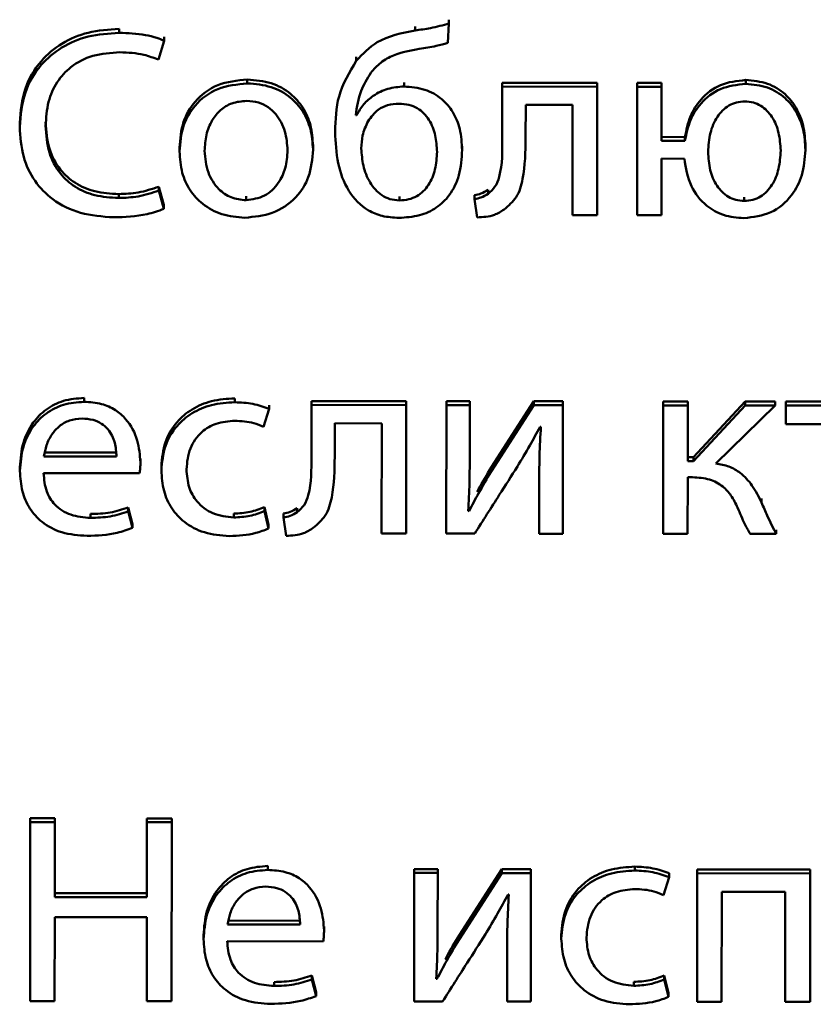
# Paper-space layout 'Лист1' of a CAD drawing. Units: millimetres. Extents: x -6799 to 835, y -2607 to 3672.
# Drawn here: x -5670 to -5663, y -930 to -921 of the extents above; entities that cross this region are included whole.
import ezdxf

# ---------------------------------------------------------------- set-up
doc = ezdxf.new("R2010")
doc.units = ezdxf.units.MM

psp = doc.layouts.new('Лист1')

# ---------------------------------------------------------------- linework, layer by layer
at = {"color": 7, "linetype": 'Continuous', "lineweight": 50}
for p, q in [((-5665.8783, -921.3584), (-5665.8683, -921.189)), ((-5665.8683, -921.189), (-5665.8682, -921.1548)), ((-5668.7526, -921.2696), (-5668.7526, -921.2354)), ((-5666.1643, -921.249), (-5666.1643, -921.2148)), ((-5668.4097, -921.504), (-5668.3576, -921.3396)), ((-5668.3576, -921.3396), (-5668.3576, -921.3054)), ((-5666.6786, -921.5131), (-5666.6785, -921.4789)), ((-5667.632, -921.7116), (-5667.6319, -921.6774)), ((-5666.2615, -921.7386), (-5666.2615, -921.7044)), ((-5665.4018, -921.7394), (-5665.4018, -921.7052)), ((-5664.5724, -921.7061), (-5665.4018, -921.7052)), ((-5664.5724, -921.7403), (-5664.5724, -921.7061)), ((-5664.0093, -921.7066), (-5664.2214, -921.7064)), ((-5664.2214, -921.7406), (-5664.2214, -921.7064)), ((-5664.0093, -921.7408), (-5664.0093, -921.7066)), ((-5663.2734, -921.716), (-5663.2733, -921.6818)), ((-5665.4018, -921.7394), (-5665.4023, -922.1916)), ((-5664.5724, -921.7403), (-5665.4018, -921.7394)), ((-5664.5735, -922.8631), (-5664.5724, -921.7403)), ((-5664.2214, -921.7406), (-5664.2225, -922.8634)), ((-5664.0093, -921.7408), (-5664.2214, -921.7406)), ((-5664.0098, -922.2142), (-5664.0093, -921.7408)), ((-5666.6765, -921.9565), (-5666.684, -921.9565)), ((-5666.6766, -921.9907), (-5666.6765, -921.9565)), ((-5665.1976, -922.1918), (-5665.1973, -921.8994)), ((-5665.1973, -921.8994), (-5664.7871, -921.8998)), ((-5664.7871, -921.8998), (-5664.788, -922.8629)), ((-5666.6766, -921.9907), (-5666.6841, -921.9907)), ((-5669.6224, -922.0902), (-5669.6223, -922.056)), ((-5666.8641, -922.1344), (-5666.8641, -922.1002)), ((-5663.8045, -922.2144), (-5664.0098, -922.2142)), ((-5663.8044, -922.1802), (-5664.0097, -922.18)), ((-5663.8045, -922.2144), (-5663.8044, -922.1802)), ((-5668.2249, -922.3075), (-5668.2248, -922.2733)), ((-5667.0572, -922.29), (-5667.0571, -922.2558)), ((-5665.7534, -922.2937), (-5665.7533, -922.2595)), ((-5662.7505, -922.2943), (-5662.7504, -922.2601)), ((-5664.0104, -922.8637), (-5664.0099, -922.3694)), ((-5664.0099, -922.3694), (-5663.8096, -922.3696)), ((-5668.4059, -922.6484), (-5668.4059, -922.6142)), ((-5668.3615, -922.7744), (-5668.4059, -922.6142)), ((-5668.3616, -922.8086), (-5668.4059, -922.6484)), ((-5665.5261, -922.6765), (-5665.5261, -922.6423)), ((-5668.7566, -922.713), (-5668.7565, -922.6788)), ((-5667.6429, -922.7327), (-5667.6429, -922.6985)), ((-5666.302, -922.734), (-5666.302, -922.6998)), ((-5665.6448, -922.7228), (-5665.6447, -922.6886)), ((-5665.6448, -922.7228), (-5665.6226, -922.8829)), ((-5663.2868, -922.7394), (-5663.2868, -922.7052)), ((-5668.3616, -922.8086), (-5668.3615, -922.7744)), ((-5664.788, -922.8629), (-5664.5735, -922.8631)), ((-5664.2225, -922.8634), (-5664.0104, -922.8637)), ((-5669.0597, -924.4949), (-5669.0596, -924.4607)), ((-5667.741, -924.4986), (-5667.7409, -924.4644)), ((-5667.4397, -924.5568), (-5667.4397, -924.5226)), ((-5667.0714, -924.5224), (-5667.0718, -924.9746)), ((-5667.0714, -924.5224), (-5667.0713, -924.4882)), ((-5666.2421, -924.5233), (-5667.0714, -924.5224)), ((-5666.242, -924.4891), (-5667.0713, -924.4882)), ((-5666.2432, -925.6461), (-5666.2421, -924.5233)), ((-5666.2421, -924.5233), (-5666.242, -924.4891)), ((-5665.891, -924.5236), (-5665.8921, -925.6465)), ((-5665.891, -924.5236), (-5665.8909, -924.4894)), ((-5665.6864, -924.5238), (-5665.891, -924.5236)), ((-5665.6863, -924.4896), (-5665.8909, -924.4894)), ((-5665.6869, -924.9969), (-5665.6864, -924.5238)), ((-5665.6864, -924.5238), (-5665.6863, -924.4896)), ((-5665.1255, -924.5244), (-5665.4993, -925.1038)), ((-5665.1254, -924.4902), (-5665.4992, -925.0696)), ((-5665.1255, -924.5244), (-5665.1254, -924.4902)), ((-5664.8715, -924.5246), (-5665.1255, -924.5244)), ((-5664.8714, -924.4904), (-5665.1254, -924.4902)), ((-5664.8726, -925.6475), (-5664.8715, -924.5246)), ((-5664.8715, -924.5246), (-5664.8714, -924.4904)), ((-5663.9949, -924.5255), (-5663.996, -925.6484)), ((-5663.9949, -924.5255), (-5663.9948, -924.4913)), ((-5663.78, -924.5257), (-5663.9949, -924.5255)), ((-5663.7799, -924.4915), (-5663.9948, -924.4913)), ((-5663.7805, -925.0131), (-5663.78, -924.5257)), ((-5663.78, -924.5257), (-5663.7799, -924.4915)), ((-5663.2787, -924.5262), (-5663.7287, -925.0131)), ((-5663.2786, -924.492), (-5663.7286, -924.9789)), ((-5663.536, -925.0342), (-5663.0145, -924.5265)), ((-5663.2787, -924.5262), (-5663.2786, -924.492)), ((-5663.0145, -924.5265), (-5663.2787, -924.5262)), ((-5663.0144, -924.4923), (-5663.2786, -924.492)), ((-5663.0145, -924.5265), (-5663.0144, -924.4923)), ((-5662.9231, -924.5266), (-5662.9232, -924.6887)), ((-5662.9231, -924.5266), (-5662.923, -924.4924)), ((-5661.9625, -924.5275), (-5662.9231, -924.5266)), ((-5661.9624, -924.4933), (-5662.923, -924.4924)), ((-5667.4893, -924.7143), (-5667.4397, -924.5568)), ((-5666.8672, -924.9748), (-5666.8669, -924.6824)), ((-5666.8669, -924.6824), (-5666.4566, -924.6828)), ((-5666.4566, -924.6828), (-5666.4576, -925.6459)), ((-5665.0714, -924.7121), (-5665.064, -924.7121)), ((-5662.9232, -924.6887), (-5662.5503, -924.6891)), ((-5669.4107, -924.9384), (-5668.7757, -924.939)), ((-5669.4107, -924.9726), (-5668.7757, -924.9732)), ((-5663.7286, -924.9789), (-5663.7804, -924.9789)), ((-5663.7287, -925.0131), (-5663.7286, -924.9789)), ((-5668.5663, -925.0245), (-5668.5662, -924.9903)), ((-5668.3833, -925.094), (-5668.3832, -925.0598)), ((-5663.7287, -925.0131), (-5663.7805, -925.0131)), ((-5669.6205, -925.0997), (-5669.6204, -925.0655)), ((-5669.4134, -925.1185), (-5668.5738, -925.1193)), ((-5665.4993, -925.1038), (-5665.4992, -925.0696)), ((-5665.0792, -925.1715), (-5665.0792, -925.1373)), ((-5665.0792, -925.1715), (-5665.0797, -925.6473)), ((-5663.7811, -925.6486), (-5663.7806, -925.1543)), ((-5663.7806, -925.1543), (-5663.7386, -925.1543)), ((-5663.1338, -925.3754), (-5663.1338, -925.3412)), ((-5669.0035, -925.5091), (-5669.0034, -925.4749)), ((-5668.6729, -925.4513), (-5668.6729, -925.4171)), ((-5668.6359, -925.5631), (-5668.6729, -925.4171)), ((-5668.636, -925.5973), (-5668.6729, -925.4513)), ((-5667.7494, -925.5056), (-5667.7493, -925.4714)), ((-5667.4826, -925.4503), (-5667.4826, -925.4161)), ((-5667.4457, -925.5689), (-5667.4826, -925.4161)), ((-5667.4458, -925.6031), (-5667.4826, -925.4503)), ((-5667.3144, -925.5058), (-5667.3143, -925.4716)), ((-5667.1958, -925.4595), (-5667.1958, -925.4253)), ((-5665.6923, -925.4497), (-5665.6997, -925.4473)), ((-5665.6923, -925.4497), (-5665.6923, -925.4155)), ((-5668.636, -925.5973), (-5668.6359, -925.5631)), ((-5667.4458, -925.6031), (-5667.4457, -925.5689)), ((-5667.3144, -925.5058), (-5667.2923, -925.6659)), ((-5666.4576, -925.6459), (-5666.2432, -925.6461)), ((-5665.8921, -925.6465), (-5665.6431, -925.6467)), ((-5665.0797, -925.6473), (-5664.8726, -925.6475)), ((-5663.996, -925.6484), (-5663.7811, -925.6486)), ((-5663.2329, -925.6491), (-5663.0057, -925.6493)), ((-5663.0057, -925.6493), (-5663.0057, -925.6151)), ((-5669.5297, -928.1687), (-5669.5297, -928.1345)), ((-5669.3152, -928.1347), (-5669.5297, -928.1345)), ((-5669.3152, -928.1689), (-5669.3152, -928.1347)), ((-5668.5098, -928.1697), (-5668.5098, -928.1355)), ((-5668.2929, -928.1358), (-5668.5098, -928.1355)), ((-5668.2929, -928.17), (-5668.2929, -928.1358)), ((-5669.5297, -928.1687), (-5669.5313, -929.7324)), ((-5669.3152, -928.1689), (-5669.5297, -928.1687)), ((-5669.3159, -928.8232), (-5669.3152, -928.1689)), ((-5668.5098, -928.1697), (-5668.5105, -928.8241)), ((-5668.2929, -928.17), (-5668.5098, -928.1697)), ((-5668.2945, -929.7336), (-5668.2929, -928.17)), ((-5667.4533, -928.5861), (-5667.4533, -928.5519)), ((-5666.1718, -928.6129), (-5666.1717, -928.5787)), ((-5665.967, -928.5789), (-5666.1717, -928.5787)), ((-5665.9671, -928.6131), (-5665.967, -928.5789)), ((-5665.4061, -928.5794), (-5665.78, -929.159)), ((-5665.4062, -928.6137), (-5665.4061, -928.5794)), ((-5665.1521, -928.5797), (-5665.4061, -928.5794)), ((-5665.1522, -928.6139), (-5665.1521, -928.5797)), ((-5664.2434, -928.5917), (-5664.2434, -928.5575)), ((-5663.6974, -928.6154), (-5663.6973, -928.5812)), ((-5662.7098, -928.5821), (-5663.6973, -928.5812)), ((-5662.7099, -928.6163), (-5662.7098, -928.5821)), ((-5666.1718, -928.6129), (-5666.1729, -929.7357)), ((-5665.9671, -928.6131), (-5666.1718, -928.6129)), ((-5665.9675, -929.0862), (-5665.9671, -928.6131)), ((-5665.4062, -928.6137), (-5665.78, -929.1932)), ((-5665.1522, -928.6139), (-5665.4062, -928.6137)), ((-5665.1533, -929.7367), (-5665.1522, -928.6139)), ((-5663.9918, -928.8074), (-5663.9422, -928.65)), ((-5663.9422, -928.65), (-5663.9422, -928.6158)), ((-5663.6974, -928.6154), (-5663.6985, -929.7382)), ((-5662.7099, -928.6163), (-5663.6974, -928.6154)), ((-5662.711, -929.7392), (-5662.7099, -928.6163)), ((-5668.5105, -928.8241), (-5669.3159, -928.8232)), ((-5668.5104, -928.7898), (-5669.3158, -928.789)), ((-5665.352, -928.8014), (-5665.3446, -928.8014)), ((-5663.484, -929.7384), (-5663.483, -928.7778)), ((-5663.483, -928.7778), (-5662.927, -928.7783)), ((-5662.927, -928.7783), (-5662.928, -929.739)), ((-5669.3168, -929.7326), (-5669.316, -928.9993)), ((-5669.316, -928.9993), (-5668.5106, -929.0001)), ((-5668.5106, -929.0001), (-5668.5114, -929.7334)), ((-5667.8048, -929.0296), (-5667.1698, -929.0302)), ((-5667.8048, -929.0638), (-5667.1698, -929.0644)), ((-5666.9604, -929.1157), (-5666.9603, -929.0815)), ((-5668.0145, -929.1909), (-5668.0145, -929.1567)), ((-5665.78, -929.1932), (-5665.78, -929.159)), ((-5664.8857, -929.1874), (-5664.8857, -929.1532)), ((-5667.8075, -929.2097), (-5666.9679, -929.2105)), ((-5665.3599, -929.2609), (-5665.3604, -929.7365)), ((-5665.3599, -929.2609), (-5665.3599, -929.2267)), ((-5667.0666, -929.5426), (-5667.0666, -929.5084)), ((-5667.03, -929.6542), (-5667.0666, -929.5084)), ((-5665.973, -929.5391), (-5665.9804, -929.5367)), ((-5665.973, -929.5391), (-5665.973, -929.5049)), ((-5663.9851, -929.5433), (-5663.9851, -929.5091)), ((-5663.9481, -929.662), (-5663.9851, -929.5091)), ((-5667.3975, -929.6002), (-5667.3975, -929.566)), ((-5667.03, -929.6884), (-5667.0666, -929.5426)), ((-5664.2518, -929.5988), (-5664.2518, -929.5646)), ((-5663.9481, -929.6962), (-5663.9851, -929.5433)), ((-5667.03, -929.6884), (-5667.03, -929.6542)), ((-5663.9481, -929.6962), (-5663.9481, -929.662)), ((-5669.5313, -929.7324), (-5669.3168, -929.7326)), ((-5668.5114, -929.7334), (-5668.2945, -929.7336)), ((-5666.1729, -929.7357), (-5665.9238, -929.736)), ((-5665.3604, -929.7365), (-5665.1533, -929.7367)), ((-5663.6985, -929.7382), (-5663.484, -929.7384)), ((-5662.928, -929.739), (-5662.711, -929.7392))]:
    psp.add_line(p, q, dxfattribs=at)
for points, knots in [([(-5665.8683, -921.189), (-5665.9217, -921.203), (-5666.0191, -921.2287), (-5666.1191, -921.2427), (-5666.1643, -921.249)], [0, 0, 0, 0, 0.548547, 1, 1, 1, 1]), ([(-5668.7526, -921.2696), (-5668.844, -921.2755), (-5669.0194, -921.2868), (-5669.2575, -921.3874), (-5669.4552, -921.5531), (-5669.597, -921.7956), (-5669.6136, -921.989), (-5669.6224, -922.0902)], [0, 0, 0, 0, 0.1978911, 0.3797448, 0.5551745, 0.7670529, 1, 1, 1, 1]), ([(-5668.7526, -921.2354), (-5668.844, -921.2413), (-5669.0194, -921.2526), (-5669.2574, -921.3532), (-5669.4551, -921.5189), (-5669.5969, -921.7614), (-5669.6136, -921.9547), (-5669.6223, -922.056)], [0, 0, 0, 0, 0.197891, 0.379745, 0.555174, 0.767053, 1, 1, 1, 1]), ([(-5668.3576, -921.3396), (-5668.3791, -921.3306), (-5668.4323, -921.3084), (-5668.5641, -921.2778), (-5668.6757, -921.273), (-5668.7526, -921.2696)], [0, 0, 0, 0, 0.174372, 0.430645, 1, 1, 1, 1]), ([(-5666.1643, -921.249), (-5666.2819, -921.2718), (-5666.4841, -921.3112), (-5666.6212, -921.4535), (-5666.6786, -921.5131)], [0, 0, 0, 0, 0.58145, 1, 1, 1, 1]), ([(-5666.1275, -921.4091), (-5666.0782, -921.4019), (-5665.994, -921.3895), (-5665.9122, -921.3675), (-5665.8783, -921.3584)], [0, 0, 0, 0, 0.586154, 1, 1, 1, 1]), ([(-5669.3955, -922.0835), (-5669.3911, -922.0123), (-5669.3828, -921.8789), (-5669.3047, -921.6989), (-5669.1732, -921.554), (-5668.9792, -921.4549), (-5668.8258, -921.4443), (-5668.7454, -921.4388)], [0, 0, 0, 0, 0.212543, 0.398527, 0.570762, 0.77489, 1, 1, 1, 1]), ([(-5668.7454, -921.4388), (-5668.6746, -921.4421), (-5668.5586, -921.4476), (-5668.4514, -921.4882), (-5668.4097, -921.504)], [0, 0, 0, 0, 0.610756, 1, 1, 1, 1]), ([(-5666.5528, -921.62), (-5666.525, -921.5885), (-5666.4692, -921.5252), (-5666.3237, -921.4463), (-5666.204, -921.4236), (-5666.1275, -921.4091)], [0, 0, 0, 0, 0.26285, 0.528127, 1, 1, 1, 1]), ([(-5666.6786, -921.5131), (-5666.7388, -921.6145), (-5666.8536, -921.8081), (-5666.8607, -922.0292), (-5666.8641, -922.1344)], [0, 0, 0, 0, 0.52418, 1, 1, 1, 1]), ([(-5666.6841, -921.9907), (-5666.6729, -921.9174), (-5666.6528, -921.7861), (-5666.5834, -921.6709), (-5666.5528, -921.62)], [0, 0, 0, 0, 0.557988, 1, 1, 1, 1]), ([(-5667.6319, -921.6774), (-5667.7206, -921.6865), (-5667.8944, -921.7042), (-5668.0933, -921.8539), (-5668.207, -922.0537), (-5668.2186, -922.1969), (-5668.2248, -922.2733)], [0, 0, 0, 0, 0.271275, 0.531781, 0.750209, 1, 1, 1, 1]), ([(-5667.0571, -922.2558), (-5667.0612, -922.1951), (-5667.069, -922.0792), (-5667.1386, -921.9213), (-5667.2538, -921.7899), (-5667.4239, -921.6946), (-5667.5607, -921.6833), (-5667.6319, -921.6774)], [0, 0, 0, 0, 0.204949, 0.391214, 0.567303, 0.774986, 1, 1, 1, 1]), ([(-5663.2733, -921.6818), (-5663.3493, -921.6901), (-5663.4985, -921.7065), (-5663.666, -921.8373), (-5663.7687, -922.0008), (-5663.7922, -922.1186), (-5663.8044, -922.1802)], [0, 0, 0, 0, 0.2739026, 0.5379337, 0.758168, 1, 1, 1, 1]), ([(-5662.7504, -922.2601), (-5662.7541, -922.1992), (-5662.761, -922.0838), (-5662.8238, -921.9264), (-5662.9277, -921.7955), (-5663.0823, -921.6993), (-5663.2085, -921.6877), (-5663.2733, -921.6818)], [0, 0, 0, 0, 0.214744, 0.407007, 0.584105, 0.786201, 1, 1, 1, 1]), ([(-5667.632, -921.7116), (-5667.7206, -921.7207), (-5667.8945, -921.7384), (-5668.0933, -921.8881), (-5668.207, -922.0879), (-5668.2186, -922.2311), (-5668.2249, -922.3075)], [0, 0, 0, 0, 0.271275, 0.531781, 0.750209, 1, 1, 1, 1]), ([(-5667.0572, -922.29), (-5667.0612, -922.2293), (-5667.069, -922.1134), (-5667.1387, -921.9556), (-5667.2538, -921.8241), (-5667.4239, -921.7288), (-5667.5608, -921.7175), (-5667.632, -921.7116)], [0, 0, 0, 0, 0.204949, 0.391214, 0.567303, 0.774986, 1, 1, 1, 1]), ([(-5666.2615, -921.7386), (-5666.3092, -921.7426), (-5666.4048, -921.7507), (-5666.5256, -921.8108), (-5666.62, -921.8919), (-5666.6574, -921.9573), (-5666.6766, -921.9907)], [0, 0, 0, 0, 0.273183, 0.548089, 0.76916, 1, 1, 1, 1]), ([(-5665.7534, -922.2937), (-5665.7569, -922.232), (-5665.7634, -922.1172), (-5665.8258, -921.9627), (-5665.9292, -921.8391), (-5666.08, -921.7534), (-5666.1999, -921.7436), (-5666.2615, -921.7386)], [0, 0, 0, 0, 0.224217, 0.417533, 0.591821, 0.79018, 1, 1, 1, 1]), ([(-5663.2734, -921.716), (-5663.3494, -921.7243), (-5663.4986, -921.7407), (-5663.666, -921.8715), (-5663.7687, -922.035), (-5663.7922, -922.1528), (-5663.8045, -922.2144)], [0, 0, 0, 0, 0.273903, 0.537934, 0.758168, 1, 1, 1, 1]), ([(-5662.7505, -922.2943), (-5662.7541, -922.2334), (-5662.7611, -922.118), (-5662.8238, -921.9606), (-5662.9277, -921.8297), (-5663.0823, -921.7335), (-5663.2085, -921.7219), (-5663.2734, -921.716)], [0, 0, 0, 0, 0.214744, 0.407007, 0.584105, 0.786201, 1, 1, 1, 1]), ([(-5667.6371, -921.8645), (-5667.6812, -921.8683), (-5667.7649, -921.8755), (-5667.8708, -921.9409), (-5667.9476, -922.0376), (-5667.9963, -922.1611), (-5668.0024, -922.2537), (-5668.0055, -922.3007)], [0, 0, 0, 0, 0.197744, 0.376019, 0.554173, 0.77355, 1, 1, 1, 1]), ([(-5667.2791, -922.2968), (-5667.2837, -922.2409), (-5667.2931, -922.1288), (-5667.36, -921.9973), (-5667.4473, -921.9158), (-5667.5354, -921.8722), (-5667.6021, -921.8672), (-5667.6371, -921.8645)], [0, 0, 0, 0, 0.274451, 0.551139, 0.69329, 0.838951, 1, 1, 1, 1]), ([(-5663.281, -921.8689), (-5663.3061, -921.8706), (-5663.3548, -921.8741), (-5663.4445, -921.9132), (-5663.5316, -922.0041), (-5663.5914, -922.1479), (-5663.5987, -922.2543), (-5663.6025, -922.3097)], [0, 0, 0, 0, 0.118774, 0.231395, 0.46193, 0.71934, 1, 1, 1, 1]), ([(-5662.9675, -922.2988), (-5662.9709, -922.2463), (-5662.9777, -922.1442), (-5663.0338, -922.0045), (-5663.118, -921.9139), (-5663.2069, -921.8742), (-5663.2558, -921.8707), (-5663.281, -921.8689)], [0, 0, 0, 0, 0.272477, 0.529211, 0.762367, 0.877391, 1, 1, 1, 1]), ([(-5666.3061, -921.8891), (-5666.3395, -921.8916), (-5666.4034, -921.8964), (-5666.5053, -921.9444), (-5666.549, -922.0051), (-5666.5754, -922.0419)], [0, 0, 0, 0, 0.3033593, 0.5787389, 1, 1, 1, 1]), ([(-5665.9728, -922.3097), (-5665.9757, -922.2617), (-5665.9815, -922.1652), (-5666.033, -922.0277), (-5666.1214, -921.9349), (-5666.2202, -921.8944), (-5666.2763, -921.8909), (-5666.3061, -921.8891)], [0, 0, 0, 0, 0.245354, 0.492798, 0.731358, 0.857686, 1, 1, 1, 1]), ([(-5668.7565, -922.6788), (-5668.8269, -922.6745), (-5668.9599, -922.6664), (-5669.139, -922.5907), (-5669.2829, -922.4628), (-5669.3799, -922.2751), (-5669.3901, -922.1276), (-5669.3955, -922.0493)], [0, 0, 0, 0, 0.201391, 0.380447, 0.551373, 0.761698, 1, 1, 1, 1]), ([(-5666.5754, -922.0419), (-5666.5945, -922.083), (-5666.6299, -922.1595), (-5666.6333, -922.2427), (-5666.6349, -922.2811)], [0, 0, 0, 0, 0.538039, 1, 1, 1, 1]), ([(-5669.6224, -922.0902), (-5669.6165, -922.1788), (-5669.6055, -922.3448), (-5669.5014, -922.5669), (-5669.3311, -922.7426), (-5669.0889, -922.8615), (-5668.8995, -922.875), (-5668.8012, -922.8821)], [0, 0, 0, 0, 0.21277, 0.398998, 0.572638, 0.778255, 1, 1, 1, 1]), ([(-5668.7566, -922.713), (-5668.827, -922.7087), (-5668.9599, -922.7006), (-5669.1391, -922.6249), (-5669.283, -922.497), (-5669.38, -922.3093), (-5669.3901, -922.1618), (-5669.3955, -922.0835)], [0, 0, 0, 0, 0.201391, 0.380447, 0.551373, 0.761698, 1, 1, 1, 1]), ([(-5666.8641, -922.1344), (-5666.8594, -922.2267), (-5666.8505, -922.4046), (-5666.7632, -922.6522), (-5666.6124, -922.8118), (-5666.4481, -922.8782), (-5666.3558, -922.8838), (-5666.307, -922.8868)], [0, 0, 0, 0, 0.269185, 0.518774, 0.747721, 0.866792, 1, 1, 1, 1]), ([(-5665.4023, -922.1916), (-5665.4009, -922.3044), (-5665.3991, -922.4484), (-5665.4579, -922.6156), (-5665.5042, -922.6569), (-5665.5261, -922.6765)], [0, 0, 0, 0, 0.654819, 0.836467, 1, 1, 1, 1]), ([(-5665.3856, -922.8135), (-5665.3472, -922.7802), (-5665.2639, -922.708), (-5665.2024, -922.484), (-5665.1995, -922.3099), (-5665.1976, -922.1918)], [0, 0, 0, 0, 0.215972, 0.468346, 1, 1, 1, 1]), ([(-5668.2249, -922.3075), (-5668.2206, -922.3697), (-5668.2124, -922.4876), (-5668.1394, -922.6466), (-5668.0218, -922.7761), (-5667.8544, -922.8683), (-5667.7212, -922.8797), (-5667.6529, -922.8855)], [0, 0, 0, 0, 0.210699, 0.399717, 0.576925, 0.783106, 1, 1, 1, 1]), ([(-5668.0055, -922.3007), (-5667.9997, -922.3653), (-5667.9889, -922.4866), (-5667.8986, -922.6302), (-5667.7766, -922.7177), (-5667.6877, -922.7277), (-5667.6429, -922.7327)], [0, 0, 0, 0, 0.315477, 0.592711, 0.794765, 1, 1, 1, 1]), ([(-5667.6529, -922.8855), (-5667.5709, -922.8774), (-5667.4045, -922.8609), (-5667.2027, -922.7247), (-5667.0764, -922.5226), (-5667.0639, -922.372), (-5667.0572, -922.29)], [0, 0, 0, 0, 0.2515, 0.509835, 0.73298, 1, 1, 1, 1]), ([(-5667.6429, -922.7327), (-5667.5869, -922.7245), (-5667.4734, -922.7078), (-5667.3565, -922.5899), (-5667.2903, -922.4489), (-5667.283, -922.3494), (-5667.2791, -922.2968)], [0, 0, 0, 0, 0.254156, 0.515383, 0.743896, 1, 1, 1, 1]), ([(-5666.6349, -922.2811), (-5666.6312, -922.3312), (-5666.6234, -922.4337), (-5666.5669, -922.5783), (-5666.4805, -922.6801), (-5666.384, -922.7275), (-5666.3299, -922.7318), (-5666.302, -922.734)], [0, 0, 0, 0, 0.247247, 0.505871, 0.750284, 0.870963, 1, 1, 1, 1]), ([(-5666.307, -922.8868), (-5666.246, -922.883), (-5666.1299, -922.8757), (-5665.9739, -922.8046), (-5665.8494, -922.6837), (-5665.7667, -922.5067), (-5665.758, -922.3681), (-5665.7534, -922.2937)], [0, 0, 0, 0, 0.1924447, 0.3654208, 0.5348142, 0.7501375, 1, 1, 1, 1]), ([(-5666.302, -922.734), (-5666.274, -922.7323), (-5666.2207, -922.7291), (-5666.1255, -922.6911), (-5666.0367, -922.6013), (-5665.9821, -922.4617), (-5665.9759, -922.3613), (-5665.9728, -922.3097)], [0, 0, 0, 0, 0.133936, 0.254805, 0.487585, 0.736968, 1, 1, 1, 1]), ([(-5663.6025, -922.3097), (-5663.5989, -922.3633), (-5663.592, -922.4663), (-5663.5343, -922.6064), (-5663.4488, -922.6956), (-5663.3602, -922.7342), (-5663.3117, -922.7376), (-5663.2868, -922.7394)], [0, 0, 0, 0, 0.276955, 0.533345, 0.76485, 0.878905, 1, 1, 1, 1]), ([(-5663.2894, -922.8898), (-5663.2081, -922.8798), (-5663.0456, -922.8599), (-5662.868, -922.7051), (-5662.7669, -922.5088), (-5662.7562, -922.3689), (-5662.7505, -922.2943)], [0, 0, 0, 0, 0.2604448, 0.5202003, 0.7442852, 1, 1, 1, 1]), ([(-5663.2868, -922.7394), (-5663.2608, -922.7376), (-5663.2105, -922.734), (-5663.1193, -922.6929), (-5663.0339, -922.5992), (-5662.9779, -922.4562), (-5662.971, -922.3522), (-5662.9675, -922.2988)], [0, 0, 0, 0, 0.123561, 0.238977, 0.472567, 0.729444, 1, 1, 1, 1]), ([(-5663.8096, -922.3696), (-5663.7962, -922.4516), (-5663.7712, -922.6048), (-5663.6366, -922.7781), (-5663.4672, -922.8745), (-5663.3496, -922.8846), (-5663.2894, -922.8898)], [0, 0, 0, 0, 0.312079, 0.582629, 0.786309, 1, 1, 1, 1]), ([(-5668.4059, -922.6484), (-5668.4655, -922.6685), (-5668.579, -922.7068), (-5668.6994, -922.711), (-5668.7566, -922.713)], [0, 0, 0, 0, 0.525073, 1, 1, 1, 1]), ([(-5668.4059, -922.6142), (-5668.4655, -922.6343), (-5668.5789, -922.6726), (-5668.6994, -922.6768), (-5668.7565, -922.6788)], [0, 0, 0, 0, 0.525073, 1, 1, 1, 1]), ([(-5665.5261, -922.6423), (-5665.5463, -922.6542), (-5665.5831, -922.6761), (-5665.6256, -922.6847), (-5665.6447, -922.6886)], [0, 0, 0, 0, 0.548256, 1, 1, 1, 1]), ([(-5665.5261, -922.6765), (-5665.5463, -922.6884), (-5665.5831, -922.7103), (-5665.6256, -922.7189), (-5665.6448, -922.7228)], [0, 0, 0, 0, 0.548256, 1, 1, 1, 1]), ([(-5668.8012, -922.8821), (-5668.7024, -922.879), (-5668.5513, -922.8744), (-5668.4103, -922.8255), (-5668.3616, -922.8086)], [0, 0, 0, 0, 0.6546439, 1, 1, 1, 1]), ([(-5665.6226, -922.8829), (-5665.5703, -922.8804), (-5665.4841, -922.8762), (-5665.4133, -922.8312), (-5665.3856, -922.8135)], [0, 0, 0, 0, 0.607394, 1, 1, 1, 1]), ([(-5669.0596, -924.4607), (-5669.1208, -924.4654), (-5669.2386, -924.4745), (-5669.3946, -924.555), (-5669.519, -924.6819), (-5669.6047, -924.8577), (-5669.615, -924.9943), (-5669.6204, -925.0655)], [0, 0, 0, 0, 0.191356, 0.368327, 0.544288, 0.762401, 1, 1, 1, 1]), ([(-5669.0597, -924.4949), (-5669.1208, -924.4996), (-5669.2386, -924.5087), (-5669.3947, -924.5892), (-5669.519, -924.7161), (-5669.6047, -924.8919), (-5669.6151, -925.0285), (-5669.6205, -925.0997)], [0, 0, 0, 0, 0.1913559, 0.3683265, 0.5442881, 0.7624009, 1, 1, 1, 1]), ([(-5668.5663, -925.0245), (-5668.5716, -924.9601), (-5668.5826, -924.8253), (-5668.6663, -924.6637), (-5668.7846, -924.5605), (-5668.9112, -924.5043), (-5669.0077, -924.4982), (-5669.0597, -924.4949)], [0, 0, 0, 0, 0.244734, 0.511604, 0.657313, 0.81529, 1, 1, 1, 1]), ([(-5667.741, -924.4986), (-5667.8096, -924.5029), (-5667.9405, -924.5113), (-5668.1173, -924.5861), (-5668.2619, -924.7078), (-5668.3646, -924.8829), (-5668.3769, -925.0218), (-5668.3833, -925.094)], [0, 0, 0, 0, 0.203026, 0.387322, 0.563267, 0.773185, 1, 1, 1, 1]), ([(-5667.7409, -924.4644), (-5667.8095, -924.4687), (-5667.9405, -924.4771), (-5668.1172, -924.5519), (-5668.2619, -924.6736), (-5668.3646, -924.8487), (-5668.3769, -924.9876), (-5668.3832, -925.0598)], [0, 0, 0, 0, 0.203026, 0.387322, 0.563267, 0.773185, 1, 1, 1, 1]), ([(-5667.4397, -924.5568), (-5667.4871, -924.54), (-5667.5842, -924.5055), (-5667.6879, -924.5009), (-5667.741, -924.4986)], [0, 0, 0, 0, 0.48811, 1, 1, 1, 1]), ([(-5669.0771, -924.6408), (-5669.1148, -924.6441), (-5669.1864, -924.6503), (-5669.2771, -924.7037), (-5669.3447, -924.7795), (-5669.3914, -924.8711), (-5669.4044, -924.9395), (-5669.4107, -924.9726)], [0, 0, 0, 0, 0.210727, 0.400064, 0.584506, 0.799089, 1, 1, 1, 1]), ([(-5668.7757, -924.9732), (-5668.7782, -924.9328), (-5668.7832, -924.8486), (-5668.833, -924.7469), (-5668.9057, -924.6819), (-5668.9844, -924.6467), (-5669.0446, -924.6429), (-5669.0771, -924.6408)], [0, 0, 0, 0, 0.245889, 0.51215, 0.65706, 0.814589, 1, 1, 1, 1]), ([(-5668.1638, -925.0849), (-5668.1579, -925.0223), (-5668.1464, -924.9019), (-5668.0452, -924.7582), (-5667.9012, -924.6734), (-5667.7966, -924.6651), (-5667.7411, -924.6607)], [0, 0, 0, 0, 0.286254, 0.550731, 0.761894, 1, 1, 1, 1]), ([(-5667.7411, -924.6607), (-5667.6847, -924.6631), (-5667.5968, -924.6669), (-5667.5177, -924.7018), (-5667.4893, -924.7143)], [0, 0, 0, 0, 0.641295, 1, 1, 1, 1]), ([(-5665.2696, -925.06), (-5665.2332, -924.9994), (-5665.1643, -924.8848), (-5665.1011, -924.7674), (-5665.0714, -924.7121)], [0, 0, 0, 0, 0.528832, 1, 1, 1, 1]), ([(-5665.064, -924.7121), (-5665.0688, -924.7967), (-5665.0776, -924.9497), (-5665.0787, -925.103), (-5665.0792, -925.1715)], [0, 0, 0, 0, 0.552727, 1, 1, 1, 1]), ([(-5667.0718, -924.9746), (-5667.0705, -925.0874), (-5667.0688, -925.2315), (-5667.1276, -925.3986), (-5667.1739, -925.4399), (-5667.1958, -925.4595)], [0, 0, 0, 0, 0.6547995, 0.8364592, 1, 1, 1, 1]), ([(-5667.0552, -925.5965), (-5667.0168, -925.5632), (-5666.9336, -925.491), (-5666.8721, -925.267), (-5666.8692, -925.0929), (-5666.8672, -924.9748)], [0, 0, 0, 0, 0.215928, 0.468308, 1, 1, 1, 1]), ([(-5668.5738, -925.1193), (-5668.5718, -925.1042), (-5668.5677, -925.0727), (-5668.5667, -925.041), (-5668.5663, -925.0245)], [0, 0, 0, 0, 0.481717, 1, 1, 1, 1]), ([(-5665.6997, -925.4473), (-5665.6954, -925.3662), (-5665.6873, -925.2161), (-5665.687, -925.0659), (-5665.6869, -924.9969)], [0, 0, 0, 0, 0.5408786, 1, 1, 1, 1]), ([(-5665.6431, -925.6467), (-5665.5715, -925.534), (-5665.4472, -925.3383), (-5665.3225, -925.1428), (-5665.2696, -925.06)], [0, 0, 0, 0, 0.575954, 1, 1, 1, 1]), ([(-5663.1338, -925.3754), (-5663.1597, -925.324), (-5663.2078, -925.2286), (-5663.3065, -925.1197), (-5663.4188, -925.0537), (-5663.4963, -925.0408), (-5663.536, -925.0342)], [0, 0, 0, 0, 0.317485, 0.589374, 0.789431, 1, 1, 1, 1]), ([(-5669.6205, -925.0997), (-5669.6166, -925.1595), (-5669.6094, -925.2733), (-5669.5416, -925.4289), (-5669.4257, -925.5587), (-5669.2497, -925.651), (-5669.1085, -925.6612), (-5669.0336, -925.6665)], [0, 0, 0, 0, 0.200859, 0.382652, 0.555426, 0.764348, 1, 1, 1, 1]), ([(-5669.0035, -925.5091), (-5669.0623, -925.5044), (-5669.1773, -925.4954), (-5669.3175, -925.4064), (-5669.3997, -925.2717), (-5669.4085, -925.1727), (-5669.4134, -925.1185)], [0, 0, 0, 0, 0.266891, 0.521332, 0.737808, 1, 1, 1, 1]), ([(-5668.3833, -925.094), (-5668.3792, -925.1546), (-5668.3713, -925.2703), (-5668.3001, -925.4276), (-5668.1811, -925.5582), (-5668.0045, -925.6515), (-5667.8632, -925.6622), (-5667.789, -925.6678)], [0, 0, 0, 0, 0.2016978, 0.3848707, 0.559324, 0.7686597, 1, 1, 1, 1]), ([(-5667.7494, -925.5056), (-5667.8124, -925.499), (-5667.9353, -925.4861), (-5668.074, -925.3786), (-5668.1518, -925.238), (-5668.1597, -925.138), (-5668.1638, -925.0849)], [0, 0, 0, 0, 0.274053, 0.534787, 0.752687, 1, 1, 1, 1]), ([(-5665.4993, -925.1038), (-5665.5365, -925.1667), (-5665.604, -925.2805), (-5665.665, -925.3974), (-5665.6923, -925.4497)], [0, 0, 0, 0, 0.552786, 1, 1, 1, 1]), ([(-5665.4992, -925.0696), (-5665.5369, -925.1323), (-5665.5789, -925.2021), (-5665.6169, -925.2738), (-5665.6207, -925.281)], [0, 0, 0, 0, 0.898596, 1, 1, 1, 1]), ([(-5663.7386, -925.1543), (-5663.6876, -925.1572), (-5663.5922, -925.1625), (-5663.4744, -925.226), (-5663.3949, -925.3159), (-5663.3616, -925.3832), (-5663.3438, -925.4192)], [0, 0, 0, 0, 0.291396, 0.545726, 0.756303, 1, 1, 1, 1]), ([(-5663.0057, -925.6493), (-5663.0333, -925.5963), (-5663.0801, -925.5067), (-5663.1182, -925.4135), (-5663.1338, -925.3754)], [0, 0, 0, 0, 0.59106, 1, 1, 1, 1]), ([(-5668.6729, -925.4513), (-5668.7247, -925.4688), (-5668.8315, -925.5049), (-5668.945, -925.5077), (-5669.0035, -925.5091)], [0, 0, 0, 0, 0.484826, 1, 1, 1, 1]), ([(-5668.6729, -925.4171), (-5668.7246, -925.4346), (-5668.8314, -925.4707), (-5668.945, -925.4735), (-5669.0034, -925.4749)], [0, 0, 0, 0, 0.484826, 1, 1, 1, 1]), ([(-5667.4826, -925.4503), (-5667.5242, -925.4661), (-5667.6097, -925.4988), (-5667.7019, -925.5033), (-5667.7494, -925.5056)], [0, 0, 0, 0, 0.485764, 1, 1, 1, 1]), ([(-5667.4826, -925.4161), (-5667.5241, -925.4319), (-5667.6096, -925.4646), (-5667.7019, -925.4691), (-5667.7493, -925.4714)], [0, 0, 0, 0, 0.485764, 1, 1, 1, 1]), ([(-5667.1958, -925.4595), (-5667.216, -925.4715), (-5667.2527, -925.4933), (-5667.2952, -925.5019), (-5667.3144, -925.5058)], [0, 0, 0, 0, 0.548306, 1, 1, 1, 1]), ([(-5667.1958, -925.4253), (-5667.2159, -925.4373), (-5667.2527, -925.4591), (-5667.2951, -925.4677), (-5667.3143, -925.4716)], [0, 0, 0, 0, 0.548306, 1, 1, 1, 1]), ([(-5663.3438, -925.4192), (-5663.3238, -925.4684), (-5663.2917, -925.5471), (-5663.249, -925.6212), (-5663.2329, -925.6491)], [0, 0, 0, 0, 0.623517, 1, 1, 1, 1]), ([(-5669.0336, -925.6665), (-5668.944, -925.6631), (-5668.8073, -925.6579), (-5668.6799, -925.6128), (-5668.636, -925.5973)], [0, 0, 0, 0, 0.655411, 1, 1, 1, 1]), ([(-5667.789, -925.6678), (-5667.7107, -925.6642), (-5667.5922, -925.6587), (-5667.4828, -925.6172), (-5667.4458, -925.6031)], [0, 0, 0, 0, 0.661143, 1, 1, 1, 1]), ([(-5667.2923, -925.6659), (-5667.24, -925.6634), (-5667.1537, -925.6592), (-5667.0829, -925.6142), (-5667.0552, -925.5965)], [0, 0, 0, 0, 0.60725, 1, 1, 1, 1]), ([(-5667.4533, -928.5519), (-5667.5145, -928.5567), (-5667.6324, -928.5658), (-5667.7886, -928.6462), (-5667.913, -928.7731), (-5667.9987, -928.9489), (-5668.0091, -929.0855), (-5668.0145, -929.1567)], [0, 0, 0, 0, 0.19144, 0.36844, 0.544382, 0.762441, 1, 1, 1, 1]), ([(-5667.4533, -928.5861), (-5667.5146, -928.5909), (-5667.6324, -928.6), (-5667.7886, -928.6804), (-5667.9131, -928.8073), (-5667.9988, -928.9831), (-5668.0091, -929.1197), (-5668.0145, -929.1909)], [0, 0, 0, 0, 0.19144, 0.36844, 0.544382, 0.762441, 1, 1, 1, 1]), ([(-5666.9604, -929.1157), (-5666.9656, -929.0513), (-5666.9766, -928.9166), (-5667.0602, -928.7551), (-5667.1784, -928.6518), (-5667.3049, -928.5956), (-5667.4014, -928.5894), (-5667.4533, -928.5861)], [0, 0, 0, 0, 0.244599, 0.511504, 0.657236, 0.815235, 1, 1, 1, 1]), ([(-5664.2434, -928.5575), (-5664.312, -928.5619), (-5664.4429, -928.5702), (-5664.6197, -928.645), (-5664.7644, -928.7668), (-5664.8671, -928.942), (-5664.8793, -929.081), (-5664.8857, -929.1532)], [0, 0, 0, 0, 0.202936, 0.387176, 0.563098, 0.773049, 1, 1, 1, 1]), ([(-5664.2434, -928.5917), (-5664.3121, -928.5961), (-5664.443, -928.6044), (-5664.6197, -928.6792), (-5664.7644, -928.801), (-5664.8671, -928.9762), (-5664.8794, -929.1152), (-5664.8857, -929.1874)], [0, 0, 0, 0, 0.202936, 0.387176, 0.563098, 0.773049, 1, 1, 1, 1]), ([(-5663.9422, -928.6158), (-5663.9895, -928.5989), (-5664.0866, -928.5645), (-5664.1903, -928.5599), (-5664.2434, -928.5575)], [0, 0, 0, 0, 0.48811, 1, 1, 1, 1]), ([(-5663.9422, -928.65), (-5663.9896, -928.6331), (-5664.0867, -928.5987), (-5664.1904, -928.5941), (-5664.2434, -928.5917)], [0, 0, 0, 0, 0.48811, 1, 1, 1, 1]), ([(-5667.4708, -928.732), (-5667.5085, -928.7352), (-5667.5802, -928.7414), (-5667.671, -928.795), (-5667.7387, -928.8708), (-5667.7854, -928.9624), (-5667.7985, -929.0308), (-5667.8048, -929.0638)], [0, 0, 0, 0, 0.210874, 0.400323, 0.584836, 0.799381, 1, 1, 1, 1]), ([(-5667.1698, -929.0644), (-5667.1722, -929.024), (-5667.1772, -928.9398), (-5667.227, -928.8381), (-5667.2996, -928.7731), (-5667.3782, -928.7378), (-5667.4383, -928.734), (-5667.4708, -928.732)], [0, 0, 0, 0, 0.246093, 0.512467, 0.657363, 0.814792, 1, 1, 1, 1]), ([(-5664.6662, -929.1783), (-5664.6603, -929.1157), (-5664.6488, -928.9952), (-5664.5477, -928.8514), (-5664.4036, -928.7665), (-5664.299, -928.7582), (-5664.2436, -928.7538)], [0, 0, 0, 0, 0.286431, 0.550901, 0.761982, 1, 1, 1, 1]), ([(-5664.2436, -928.7538), (-5664.1872, -928.7562), (-5664.0992, -928.76), (-5664.0201, -928.7949), (-5663.9918, -928.8074)], [0, 0, 0, 0, 0.641519, 1, 1, 1, 1]), ([(-5665.55, -929.1492), (-5665.5136, -929.0887), (-5665.4448, -928.9741), (-5665.3818, -928.8567), (-5665.352, -928.8014)], [0, 0, 0, 0, 0.528807, 1, 1, 1, 1]), ([(-5665.3446, -928.8014), (-5665.3495, -928.886), (-5665.3583, -929.039), (-5665.3594, -929.1923), (-5665.3599, -929.2609)], [0, 0, 0, 0, 0.552735, 1, 1, 1, 1]), ([(-5665.9804, -929.5367), (-5665.976, -929.4555), (-5665.968, -929.3055), (-5665.9677, -929.1552), (-5665.9675, -929.0862)], [0, 0, 0, 0, 0.540879, 1, 1, 1, 1]), ([(-5668.0145, -929.1909), (-5668.0107, -929.2507), (-5668.0035, -929.3646), (-5667.9357, -929.5201), (-5667.8196, -929.6499), (-5667.6436, -929.7422), (-5667.5022, -929.7523), (-5667.4273, -929.7577)], [0, 0, 0, 0, 0.2007609, 0.3824945, 0.5552552, 0.7642302, 1, 1, 1, 1]), ([(-5666.9679, -929.2105), (-5666.9659, -929.1953), (-5666.9617, -929.1638), (-5666.9608, -929.1321), (-5666.9604, -929.1157)], [0, 0, 0, 0, 0.481397, 1, 1, 1, 1]), ([(-5665.78, -929.1932), (-5665.8173, -929.256), (-5665.8847, -929.3698), (-5665.9457, -929.4868), (-5665.973, -929.5391)], [0, 0, 0, 0, 0.552675, 1, 1, 1, 1]), ([(-5665.9238, -929.736), (-5665.8522, -929.6233), (-5665.7279, -929.4275), (-5665.603, -929.2321), (-5665.55, -929.1492)], [0, 0, 0, 0, 0.57587, 1, 1, 1, 1]), ([(-5665.78, -929.159), (-5665.8177, -929.2216), (-5665.8596, -929.2914), (-5665.8975, -929.3631), (-5665.9014, -929.3703)], [0, 0, 0, 0, 0.898892, 1, 1, 1, 1]), ([(-5664.8857, -929.1874), (-5664.8816, -929.248), (-5664.8738, -929.3636), (-5664.8026, -929.5208), (-5664.6835, -929.6513), (-5664.507, -929.7445), (-5664.3657, -929.7552), (-5664.2915, -929.7608)], [0, 0, 0, 0, 0.20162, 0.384763, 0.559231, 0.768618, 1, 1, 1, 1]), ([(-5664.2518, -929.5988), (-5664.3148, -929.5921), (-5664.4377, -929.5792), (-5664.5764, -929.4717), (-5664.6542, -929.3312), (-5664.662, -929.2314), (-5664.6662, -929.1783)], [0, 0, 0, 0, 0.274117, 0.534942, 0.752838, 1, 1, 1, 1]), ([(-5667.3975, -929.6002), (-5667.4564, -929.5956), (-5667.5714, -929.5866), (-5667.7116, -929.4976), (-5667.7937, -929.3629), (-5667.8026, -929.2639), (-5667.8075, -929.2097)], [0, 0, 0, 0, 0.266878, 0.521299, 0.737786, 1, 1, 1, 1]), ([(-5667.0666, -929.5084), (-5667.1184, -929.5258), (-5667.2254, -929.5619), (-5667.339, -929.5646), (-5667.3975, -929.566)], [0, 0, 0, 0, 0.485169, 1, 1, 1, 1]), ([(-5663.9851, -929.5091), (-5664.0266, -929.525), (-5664.1121, -929.5577), (-5664.2044, -929.5622), (-5664.2518, -929.5646)], [0, 0, 0, 0, 0.485819, 1, 1, 1, 1]), ([(-5667.0666, -929.5426), (-5667.1185, -929.5601), (-5667.2254, -929.5961), (-5667.339, -929.5988), (-5667.3975, -929.6002)], [0, 0, 0, 0, 0.485169, 1, 1, 1, 1]), ([(-5663.9851, -929.5433), (-5664.0266, -929.5592), (-5664.1121, -929.5919), (-5664.2044, -929.5964), (-5664.2518, -929.5988)], [0, 0, 0, 0, 0.485819, 1, 1, 1, 1]), ([(-5667.4273, -929.7577), (-5667.3378, -929.7543), (-5667.2012, -929.7491), (-5667.0739, -929.704), (-5667.03, -929.6884)], [0, 0, 0, 0, 0.65513, 1, 1, 1, 1]), ([(-5664.2915, -929.7608), (-5664.2131, -929.7572), (-5664.0946, -929.7518), (-5663.9852, -929.7103), (-5663.9481, -929.6962)], [0, 0, 0, 0, 0.661146, 1, 1, 1, 1])]:
    psp.add_open_spline(points, degree=3, knots=knots, dxfattribs=at)

doc.saveas('drawing.dxf')
